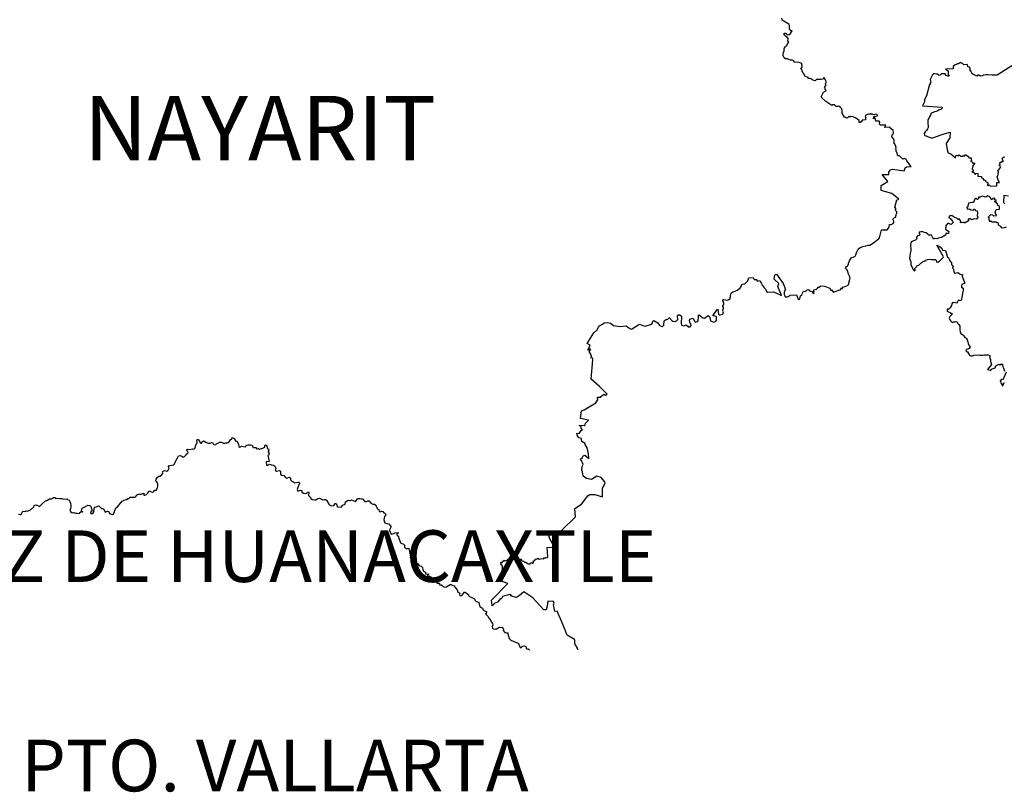
# Model space of a CAD drawing. Units: millimetres. Extents: x 527737 to 528937, y 2125986 to 2126887.
# Drawn here: x 528761 to 528772, y 2126770 to 2126779 of the extents above; entities that cross this region are included whole.
import ezdxf

# ---------------------------------------------------------------- set-up
doc = ezdxf.new("R2010")
doc.units = ezdxf.units.MM
doc.header["$LTSCALE"] = 0.0015
doc.layers.add('Solapa', color=7, linetype='Continuous')
doc.styles.add('X-POBL', font='BOLD.SHX', dxfattribs={"height": 45})

# ---------------------------------------------------------------- blocks, each defined once
blk = doc.blocks.new('APT')
blk.add_lwpolyline([(-0.387813, -0.101128), (-0.387165, 0.099547), (-0.285723, 0.099756), (-0.285341, 0.049305), (-0.034239, 0.047396), (-0.032786, 0.498639), (0.119639, 0.498127), (0.115445, 0.046921), (0.266217, 0.045883), (0.265901, -0.053906), (0.115113, -0.053964), (0.114231, -0.5), (-0.036541, -0.5), (-0.034555, -0.052394), (-0.286221, -0.051572), (-0.286371, -0.100919)], close=True)

msp = doc.modelspace()

# ---------------------------------------------------------------- linework, layer by layer
at = {"layer": 'Solapa'}
for points in [[(528767.317, 2126771.99), (528767.313, 2126772.008), (528767.302, 2126772.024), (528767.29, 2126772.04), (528767.284, 2126772.06), (528767.284, 2126772.077), (528767.283, 2126772.095), (528767.281, 2126772.105), (528767.198, 2126772.15), (528767.147, 2126772.279), (528767.09, 2126772.416), (528767.061, 2126772.411), (528767.049, 2126772.488), (528767.055, 2126772.506), (528767.049, 2126772.524), (528766.986, 2126772.528), (528766.978, 2126772.472), (528766.967, 2126772.431), (528766.94, 2126772.432), (528766.819, 2126772.565), (528766.719, 2126772.632), (528766.672, 2126772.591), (528766.64, 2126772.569), (528766.573, 2126772.585), (528766.578, 2126772.597), (528766.561, 2126772.602), (528766.483, 2126772.577), (528766.474, 2126772.558), (528766.464, 2126772.552), (528766.452, 2126772.542), (528766.427, 2126772.516), (528766.391, 2126772.501), (528766.382, 2126772.485), (528766.368, 2126772.476), (528766.364, 2126772.54), (528766.543, 2126772.721), (528766.441, 2126772.76), (528766.439, 2126772.768), (528766.474, 2126772.803), (528766.49, 2126772.799), (528766.497, 2126772.808), (528766.496, 2126772.824), (528766.481, 2126772.839), (528766.483, 2126772.913), (528766.466, 2126772.939), (528766.465, 2126772.954), (528766.472, 2126772.959), (528766.477, 2126772.953), (528766.483, 2126772.955), (528766.483, 2126772.966), (528766.502, 2126772.98), (528766.514, 2126772.972), (528766.535, 2126772.98), (528766.544, 2126772.996), (528766.565, 2126772.987), (528766.575, 2126773), (528766.606, 2126772.994), (528766.608, 2126772.986), (528766.621, 2126772.987), (528766.633, 2126772.996), (528766.642, 2126772.994), (528766.672, 2126772.991), (528766.685, 2126772.99), (528766.697, 2126772.972), (528766.715, 2126772.97), (528766.726, 2126772.957), (528766.743, 2126772.96), (528766.767, 2126772.939), (528766.787, 2126772.937), (528766.79, 2126772.948), (528766.803, 2126772.954), (528766.811, 2126772.949), (528766.822, 2126772.949), (528766.825, 2126772.957), (528766.822, 2126772.972), (528766.828, 2126772.971), (528766.841, 2126772.98), (528766.852, 2126772.996), (528766.863, 2126772.993), (528766.876, 2126773.001), (528766.891, 2126772.99), (528766.917, 2126773), (528766.936, 2126772.996), (528766.946, 2126773.007), (528766.965, 2126773.008), (528766.969, 2126773.012), (528766.978, 2126773.009), (528766.984, 2126773.016), (528766.979, 2126773.121), (528767.06, 2126773.124), (528767.047, 2126773.141), (528767.008, 2126773.217), (528766.979, 2126773.3), (528767.134, 2126773.306), (528767.291, 2126773.461), (528767.282, 2126773.551), (528767.357, 2126773.598), (528767.426, 2126773.692), (528767.445, 2126773.708), (528767.506, 2126773.708), (528767.589, 2126773.68), (528767.591, 2126773.776), (528767.62, 2126773.832), (528767.616, 2126773.846), (528767.576, 2126773.893), (528767.526, 2126773.908), (528767.466, 2126773.872), (528767.411, 2126773.883), (528767.374, 2126773.911), (528767.37, 2126773.959), (528767.359, 2126773.975), (528767.364, 2126774.017), (528767.375, 2126774.04), (528767.36, 2126774.074), (528767.343, 2126774.094), (528767.352, 2126774.105), (528767.361, 2126774.105), (528767.379, 2126774.136), (528767.395, 2126774.14), (528767.44, 2126774.104), (528767.434, 2126774.156), (528767.418, 2126774.222), (528767.396, 2126774.258), (528767.396, 2126774.269), (528767.361, 2126774.293), (528767.356, 2126774.32), (528767.356, 2126774.326), (528767.326, 2126774.333), (528767.311, 2126774.362), (528767.304, 2126774.386), (528767.33, 2126774.382), (528767.352, 2126774.416), (528767.367, 2126774.421), (528767.353, 2126774.44), (528767.353, 2126774.46), (528767.336, 2126774.467), (528767.336, 2126774.473), (528767.386, 2126774.468), (528767.399, 2126774.478), (528767.401, 2126774.494), (528767.435, 2126774.527), (528767.346, 2126774.548), (528767.356, 2126774.631), (528767.385, 2126774.642), (528767.516, 2126774.721), (528767.542, 2126774.759), (528767.533, 2126774.764), (528767.533, 2126774.783), (528767.57, 2126774.782), (528767.569, 2126774.787), (528767.603, 2126774.816), (528767.624, 2126774.806), (528767.64, 2126774.816), (528767.555, 2126774.901), (528767.464, 2126774.981), (528767.483, 2126775.194), (528767.479, 2126775.197), (528767.484, 2126775.201), (528767.48, 2126775.216), (528767.467, 2126775.215), (528767.462, 2126775.225), (528767.469, 2126775.234), (528767.466, 2126775.243), (528767.46, 2126775.247), (528767.46, 2126775.258), (528767.441, 2126775.289), (528767.462, 2126775.31), (528767.452, 2126775.315), (528767.441, 2126775.312), (528767.44, 2126775.307), (528767.427, 2126775.301), (528767.454, 2126775.358), (528767.418, 2126775.377), (528767.495, 2126775.494), (528767.527, 2126775.525), (528767.544, 2126775.556), (528767.555, 2126775.571), (528767.589, 2126775.589), (528767.607, 2126775.605), (528767.647, 2126775.607), (528767.677, 2126775.601), (528767.711, 2126775.577), (528767.781, 2126775.565), (528767.851, 2126775.57), (528767.89, 2126775.541), (528767.911, 2126775.536), (528767.992, 2126775.588), (528767.999, 2126775.589), (528768.035, 2126775.574), (528768.06, 2126775.568), (528768.12, 2126775.586), (528768.14, 2126775.597), (528768.147, 2126775.622), (528768.155, 2126775.629), (528768.201, 2126775.605), (528768.221, 2126775.577), (528768.248, 2126775.563), (528768.252, 2126775.566), (528768.269, 2126775.579), (528768.271, 2126775.625), (528768.275, 2126775.631), (528768.292, 2126775.643), (528768.313, 2126775.646), (528768.328, 2126775.66), (528768.334, 2126775.66), (528768.341, 2126775.647), (528768.354, 2126775.632), (528768.366, 2126775.625), (528768.393, 2126775.621), (528768.408, 2126775.626), (528768.421, 2126775.641), (528768.417, 2126775.677), (528768.422, 2126775.688), (528768.43, 2126775.692), (528768.445, 2126775.693), (528768.458, 2126775.682), (528768.463, 2126775.672), (528768.458, 2126775.605), (528768.463, 2126775.58), (528768.485, 2126775.573), (528768.498, 2126775.575), (528768.511, 2126775.583), (528768.528, 2126775.571), (528768.535, 2126775.561), (528768.558, 2126775.56), (528768.568, 2126775.574), (528768.564, 2126775.595), (528768.553, 2126775.61), (528768.551, 2126775.634), (528768.555, 2126775.647), (528768.591, 2126775.657), (528768.609, 2126775.616), (528768.615, 2126775.614), (528768.638, 2126775.618), (528768.646, 2126775.623), (528768.652, 2126775.677), (528768.65, 2126775.689), (528768.658, 2126775.694), (528768.7, 2126775.659), (528768.716, 2126775.656), (528768.759, 2126775.687), (528768.777, 2126775.666), (528768.783, 2126775.628), (528768.82, 2126775.613), (528768.84, 2126775.62), (528768.85, 2126775.634), (528768.851, 2126775.662), (528768.846, 2126775.674), (528768.817, 2126775.683), (528768.808, 2126775.681), (528768.857, 2126775.753), (528768.87, 2126775.749), (528768.865, 2126775.747), (528768.871, 2126775.7), (528768.881, 2126775.693), (528768.89, 2126775.693), (528768.918, 2126775.702), (528768.927, 2126775.728), (528768.915, 2126775.748), (528768.927, 2126775.759), (528768.931, 2126775.768), (528768.921, 2126775.787), (528768.919, 2126775.802), (528768.93, 2126775.805), (528768.931, 2126775.823), (528768.923, 2126775.844), (528768.919, 2126775.846), (528768.921, 2126775.849), (528768.921, 2126775.859), (528768.931, 2126775.864), (528768.966, 2126775.856), (528768.998, 2126775.868), (528769.006, 2126775.894), (528769.004, 2126775.906), (528769.007, 2126775.922), (528769.013, 2126775.933), (528769.029, 2126775.947), (528769.056, 2126775.955), (528769.078, 2126775.967), (528769.105, 2126775.986), (528769.111, 2126775.989), (528769.123, 2126776.005), (528769.127, 2126776.019), (528769.129, 2126776.027), (528769.138, 2126776.031), (528769.163, 2126776.036), (528769.168, 2126776.04), (528769.195, 2126776.069), (528769.208, 2126776.101), (528769.254, 2126776.106), (528769.265, 2126776.085), (528769.288, 2126776.083), (528769.303, 2126776.067), (528769.327, 2126776.073), (528769.348, 2126776.041), (528769.352, 2126776.025), (528769.363, 2126776.018), (528769.366, 2126776.015), (528769.37, 2126776.002), (528769.376, 2126775.99), (528769.391, 2126775.977), (528769.401, 2126775.953), (528769.415, 2126775.944), (528769.482, 2126775.949), (528769.567, 2126775.907), (528769.529, 2126776.006), (528769.537, 2126776.041), (528769.488, 2126776.089), (528769.496, 2126776.134), (528769.511, 2126776.142), (528769.586, 2126776.041), (528769.612, 2126775.972), (528769.597, 2126775.949), (528769.599, 2126775.933), (528769.596, 2126775.917), (528769.606, 2126775.904), (528769.61, 2126775.892), (528769.635, 2126775.891), (528769.656, 2126775.903), (528769.664, 2126775.91), (528769.732, 2126775.916), (528769.752, 2126775.866), (528769.759, 2126775.86), (528769.772, 2126775.869), (528769.774, 2126775.886), (528769.778, 2126775.902), (528769.791, 2126775.909), (528769.797, 2126775.927), (528769.804, 2126775.941), (528769.812, 2126775.955), (528769.825, 2126775.95), (528769.84, 2126775.959), (528769.852, 2126775.97), (528769.868, 2126775.972), (528769.879, 2126775.96), (528769.891, 2126775.955), (528769.905, 2126775.95), (528769.915, 2126775.937), (528769.924, 2126775.928), (528769.93, 2126775.94), (528769.925, 2126775.953), (528769.925, 2126775.971), (528769.941, 2126775.975), (528769.956, 2126775.977), (528769.969, 2126775.991), (528769.971, 2126776), (528769.985, 2126775.998), (528770.002, 2126776.015), (528770.038, 2126776.01), (528770.066, 2126776.002), (528770.101, 2126775.989), (528770.112, 2126775.963), (528770.122, 2126775.971), (528770.14, 2126775.945), (528770.224, 2126775.975), (528770.228, 2126775.99), (528770.231, 2126775.983), (528770.237, 2126775.98), (528770.238, 2126775.986), (528770.253, 2126776.004), (528770.281, 2126776.011), (528770.308, 2126776.026), (528770.314, 2126776.043), (528770.326, 2126776.099), (528770.321, 2126776.122), (528770.307, 2126776.142), (528770.306, 2126776.159), (528770.297, 2126776.182), (528770.275, 2126776.213), (528770.282, 2126776.223), (528770.298, 2126776.233), (528770.305, 2126776.246), (528770.311, 2126776.271), (528770.319, 2126776.29), (528770.343, 2126776.326), (528770.359, 2126776.332), (528770.381, 2126776.342), (528770.39, 2126776.355), (528770.398, 2126776.377), (528770.404, 2126776.397), (528770.416, 2126776.419), (528770.436, 2126776.436), (528770.467, 2126776.448), (528770.501, 2126776.458), (528770.526, 2126776.463), (528770.545, 2126776.462), (528770.561, 2126776.474), (528770.588, 2126776.494), (528770.605, 2126776.505), (528770.62, 2126776.518), (528770.637, 2126776.528), (528770.652, 2126776.546), (528770.675, 2126776.633), (528770.737, 2126776.633), (528770.749, 2126776.65), (528770.757, 2126776.669), (528770.76, 2126776.691), (528770.781, 2126776.692), (528770.802, 2126776.704), (528770.811, 2126776.715), (528770.811, 2126776.728), (528770.8, 2126776.752), (528770.816, 2126776.769), (528770.833, 2126776.772), (528770.835, 2126776.808), (528770.844, 2126776.815), (528770.842, 2126776.833), (528770.825, 2126776.852), (528770.836, 2126776.866), (528770.82, 2126776.882), (528770.842, 2126776.964), (528770.849, 2126776.966), (528770.864, 2126776.974), (528770.789, 2126777.036), (528770.67, 2126777.068), (528770.671, 2126777.124), (528770.743, 2126777.166), (528770.679, 2126777.246), (528770.753, 2126777.245), (528770.753, 2126777.279), (528770.766, 2126777.285), (528770.768, 2126777.298), (528770.794, 2126777.304), (528770.925, 2126777.286), (528770.935, 2126777.317), (528770.951, 2126777.329), (528771.003, 2126777.332), (528770.952, 2126777.397), (528770.951, 2126777.41), (528770.924, 2126777.423), (528770.908, 2126777.416), (528770.873, 2126777.451), (528770.854, 2126777.452), (528770.844, 2126777.493), (528770.836, 2126777.499), (528770.836, 2126777.516), (528770.83, 2126777.527), (528770.835, 2126777.543), (528770.821, 2126777.583), (528770.812, 2126777.583), (528770.814, 2126777.627), (528770.787, 2126777.665), (528770.791, 2126777.685), (528770.802, 2126777.691), (528770.807, 2126777.711), (528770.802, 2126777.731), (528770.759, 2126777.769), (528770.71, 2126777.765), (528770.721, 2126777.791), (528770.664, 2126777.791), (528770.653, 2126777.803), (528770.654, 2126777.825), (528770.647, 2126777.836), (528770.611, 2126777.835), (528770.602, 2126777.87), (528770.586, 2126777.859), (528770.588, 2126777.885), (528770.628, 2126777.893), (528770.627, 2126777.907), (528770.61, 2126777.913), (528770.591, 2126777.904), (528770.579, 2126777.909), (528770.57, 2126777.917), (528770.56, 2126777.909), (528770.554, 2126777.911), (528770.547, 2126777.917), (528770.535, 2126777.91), (528770.526, 2126777.913), (528770.513, 2126777.908), (528770.51, 2126777.903), (528770.501, 2126777.902), (528770.494, 2126777.884), (528770.501, 2126777.877), (528770.502, 2126777.87), (528770.495, 2126777.864), (528770.495, 2126777.851), (528770.459, 2126777.844), (528770.459, 2126777.836), (528770.453, 2126777.838), (528770.453, 2126777.831), (528770.436, 2126777.819), (528770.427, 2126777.82), (528770.427, 2126777.841), (528770.385, 2126777.873), (528770.357, 2126777.884), (528770.335, 2126777.885), (528770.325, 2126777.878), (528770.315, 2126777.889), (528770.293, 2126777.868), (528770.263, 2126777.88), (528770.239, 2126777.924), (528770.235, 2126777.929), (528770.239, 2126777.934), (528770.24, 2126777.951), (528770.234, 2126777.971), (528770.216, 2126777.989), (528770.216, 2126777.997), (528770.174, 2126777.997), (528770.152, 2126778.014), (528770.136, 2126778.014), (528770.124, 2126778.009), (528770.059, 2126778.054), (528770.012, 2126778.093), (528770.015, 2126778.097), (528770.006, 2126778.105), (528770.031, 2126778.156), (528770.059, 2126778.169), (528770.06, 2126778.174), (528770.05, 2126778.185), (528770.049, 2126778.208), (528770.045, 2126778.211), (528770.051, 2126778.225), (528770.061, 2126778.232), (528770.052, 2126778.243), (528770.059, 2126778.247), (528770.06, 2126778.272), (528770.055, 2126778.289), (528770.04, 2126778.315), (528770.033, 2126778.313), (528770.032, 2126778.307), (528770.026, 2126778.3), (528770.005, 2126778.296), (528769.977, 2126778.294), (528769.954, 2126778.294), (528769.942, 2126778.285), (528769.941, 2126778.279), (528769.914, 2126778.287), (528769.903, 2126778.3), (528769.896, 2126778.301), (528769.893, 2126778.305), (528769.879, 2126778.303), (528769.872, 2126778.311), (528769.863, 2126778.308), (528769.864, 2126778.319), (528769.854, 2126778.322), (528769.831, 2126778.33), (528769.827, 2126778.344), (528769.811, 2126778.361), (528769.794, 2126778.395), (528769.788, 2126778.397), (528769.794, 2126778.402), (528769.792, 2126778.408), (528769.785, 2126778.411), (528769.785, 2126778.426), (528769.795, 2126778.431), (528769.797, 2126778.441), (528769.792, 2126778.446), (528769.798, 2126778.457), (528769.794, 2126778.462), (528769.794, 2126778.467), (528769.78, 2126778.476), (528769.765, 2126778.485), (528769.744, 2126778.487), (528769.712, 2126778.484), (528769.703, 2126778.503), (528769.69, 2126778.509), (528769.669, 2126778.51), (528769.65, 2126778.516), (528769.633, 2126778.525), (528769.613, 2126778.524), (528769.597, 2126778.535), (528769.588, 2126778.557), (528769.587, 2126778.574), (528769.589, 2126778.594), (528769.596, 2126778.612), (528769.596, 2126778.635), (528769.604, 2126778.655), (528769.616, 2126778.659), (528769.62, 2126778.668), (528769.627, 2126778.671), (528769.63, 2126778.683), (528769.648, 2126778.711), (528769.639, 2126778.721), (528769.641, 2126778.749), (528769.633, 2126778.76), (528769.615, 2126778.771), (528769.59, 2126778.795), (528769.605, 2126778.808), (528769.614, 2126778.809), (528769.622, 2126778.801), (528769.622, 2126778.796), (528769.63, 2126778.79), (528769.64, 2126778.792), (528769.645, 2126778.788), (528769.647, 2126778.792), (528769.659, 2126778.792), (528769.685, 2126778.834), (528769.671, 2126778.834), (528769.658, 2126778.855), (528769.658, 2126778.891), (528769.649, 2126778.907), (528769.577, 2126778.951), (528769.572, 2126778.973)], [(528772.114, 2126778.445), (528771.953, 2126778.344), (528771.896, 2126778.345), (528771.85, 2126778.346), (528771.83, 2126778.347), (528771.801, 2126778.345), (528771.785, 2126778.336), (528771.765, 2126778.333), (528771.749, 2126778.343), (528771.735, 2126778.344), (528771.726, 2126778.334), (528771.689, 2126778.352), (528771.684, 2126778.358), (528771.675, 2126778.359), (528771.666, 2126778.385), (528771.653, 2126778.391), (528771.652, 2126778.419), (528771.644, 2126778.434), (528771.63, 2126778.431), (528771.619, 2126778.46), (528771.582, 2126778.459), (528771.569, 2126778.472), (528771.558, 2126778.472), (528771.554, 2126778.481), (528771.548, 2126778.483), (528771.523, 2126778.467), (528771.513, 2126778.468), (528771.5, 2126778.461), (528771.488, 2126778.458), (528771.466, 2126778.438), (528771.464, 2126778.412), (528771.381, 2126778.408), (528771.41, 2126778.392), (528771.409, 2126778.371), (528771.412, 2126778.351), (528771.423, 2126778.334), (528771.407, 2126778.332), (528771.389, 2126778.339), (528771.377, 2126778.358), (528771.365, 2126778.357), (528771.341, 2126778.359), (528771.326, 2126778.346), (528771.309, 2126778.341), (528771.296, 2126778.354), (528771.281, 2126778.355), (528771.264, 2126778.357), (528771.253, 2126778.361), (528771.238, 2126778.346), (528771.213, 2126778.294), (528771.219, 2126778.261), (528771.211, 2126778.254), (528771.21, 2126778.24), (528771.205, 2126778.241), (528771.172, 2126778.116), (528771.147, 2126778.074), (528771.147, 2126778.047), (528771.128, 2126778.003), (528771.344, 2126777.988), (528771.343, 2126777.98), (528771.331, 2126777.963), (528771.312, 2126777.959), (528771.295, 2126777.95), (528771.279, 2126777.94), (528771.261, 2126777.937), (528771.243, 2126777.931), (528771.223, 2126777.925), (528771.216, 2126777.9), (528771.204, 2126777.882), (528771.195, 2126777.864), (528771.185, 2126777.848), (528771.186, 2126777.825), (528771.187, 2126777.805), (528771.189, 2126777.783), (528771.191, 2126777.763), (528771.181, 2126777.75), (528771.169, 2126777.733), (528771.157, 2126777.718), (528771.145, 2126777.699), (528771.147, 2126777.677), (528771.168, 2126777.673), (528771.206, 2126777.653), (528771.224, 2126777.649), (528771.237, 2126777.651), (528771.378, 2126777.697), (528771.434, 2126777.712), (528771.428, 2126777.649), (528771.389, 2126777.589), (528771.401, 2126777.517), (528771.41, 2126777.484), (528771.441, 2126777.474), (528771.491, 2126777.428), (528771.5, 2126777.458), (528771.526, 2126777.45), (528771.533, 2126777.463), (528771.547, 2126777.449), (528771.575, 2126777.448), (528771.575, 2126777.455), (528771.594, 2126777.448), (528771.595, 2126777.461), (528771.606, 2126777.462), (528771.634, 2126777.445), (528771.638, 2126777.43), (528771.663, 2126777.428), (528771.664, 2126777.416), (528771.669, 2126777.4), (528771.661, 2126777.397), (528771.662, 2126777.387), (528771.674, 2126777.384), (528771.678, 2126777.372), (528771.693, 2126777.37), (528771.698, 2126777.374), (528771.704, 2126777.371), (528771.703, 2126777.365), (528771.694, 2126777.356), (528771.689, 2126777.343), (528771.68, 2126777.341), (528771.686, 2126777.332), (528771.679, 2126777.329), (528771.674, 2126777.304), (528771.688, 2126777.296), (528771.686, 2126777.279), (528771.673, 2126777.275), (528771.699, 2126777.265), (528771.705, 2126777.25), (528771.712, 2126777.247), (528771.716, 2126777.258), (528771.738, 2126777.257), (528771.737, 2126777.227), (528771.777, 2126777.223), (528771.777, 2126777.21), (528771.797, 2126777.199), (528771.803, 2126777.184), (528771.813, 2126777.185), (528771.824, 2126777.179), (528771.827, 2126777.163), (528771.841, 2126777.161), (528771.853, 2126777.146), (528771.843, 2126777.129), (528771.851, 2126777.12), (528771.862, 2126777.129), (528771.877, 2126777.117), (528771.948, 2126777.12), (528771.947, 2126777.156), (528771.978, 2126777.158), (528771.963, 2126777.182), (528771.951, 2126777.223), (528771.959, 2126777.227), (528771.967, 2126777.275), (528771.96, 2126777.281), (528771.964, 2126777.295), (528771.975, 2126777.295), (528771.976, 2126777.315), (528771.987, 2126777.319), (528771.986, 2126777.343), (528771.974, 2126777.347), (528771.979, 2126777.357), (528771.985, 2126777.357), (528771.98, 2126777.373), (528772.007, 2126777.391), (528772.017, 2126777.384), (528772.02, 2126777.392), (528772.009, 2126777.423), (528772.024, 2126777.44), (528772.033, 2126777.436)], [(528772.05, 2126776.662), (528772.031, 2126776.655), (528772.006, 2126776.65), (528771.994, 2126776.671), (528771.968, 2126776.683), (528771.967, 2126776.703), (528771.956, 2126776.712), (528771.947, 2126776.712), (528771.943, 2126776.717), (528771.898, 2126776.718), (528771.884, 2126776.728), (528771.872, 2126776.721), (528771.872, 2126776.736), (528771.862, 2126776.739), (528771.863, 2126776.768), (528771.854, 2126776.774), (528771.881, 2126776.801), (528771.902, 2126776.799), (528771.913, 2126776.788), (528771.944, 2126776.79), (528771.929, 2126776.825), (528771.942, 2126776.859), (528771.978, 2126776.86), (528771.979, 2126776.896), (528771.961, 2126776.901), (528771.961, 2126776.913), (528771.941, 2126776.938), (528771.926, 2126776.938), (528771.925, 2126776.945), (528771.94, 2126776.956), (528771.94, 2126776.965), (528771.929, 2126776.962), (528771.924, 2126776.97), (528771.927, 2126776.982), (528771.906, 2126776.98), (528771.89, 2126776.966), (528771.881, 2126776.983), (528771.87, 2126776.997), (528771.844, 2126777.009), (528771.827, 2126776.993), (528771.786, 2126777.005), (528771.765, 2126776.995), (528771.744, 2126776.996), (528771.748, 2126776.983), (528771.736, 2126776.967), (528771.716, 2126776.979), (528771.705, 2126776.971), (528771.692, 2126776.935), (528771.673, 2126776.937), (528771.634, 2126776.927), (528771.624, 2126776.881), (528771.616, 2126776.886), (528771.621, 2126776.863), (528771.646, 2126776.867), (528771.662, 2126776.853), (528771.692, 2126776.851), (528771.696, 2126776.861), (528771.705, 2126776.862), (528771.713, 2126776.846), (528771.732, 2126776.842), (528771.736, 2126776.816), (528771.73, 2126776.792), (528771.738, 2126776.772), (528771.724, 2126776.752), (528771.701, 2126776.754), (528771.669, 2126776.745), (528771.65, 2126776.76), (528771.643, 2126776.75), (528771.633, 2126776.75), (528771.634, 2126776.734), (528771.591, 2126776.708), (528771.587, 2126776.714), (528771.578, 2126776.715), (528771.579, 2126776.709), (528771.566, 2126776.714), (528771.548, 2126776.711), (528771.551, 2126776.73), (528771.532, 2126776.753), (528771.52, 2126776.747), (528771.507, 2126776.761), (528771.486, 2126776.767), (528771.454, 2126776.789), (528771.445, 2126776.789), (528771.434, 2126776.792), (528771.42, 2126776.78), (528771.419, 2126776.767), (528771.429, 2126776.765), (528771.437, 2126776.751), (528771.447, 2126776.754), (528771.449, 2126776.732), (528771.46, 2126776.73), (528771.466, 2126776.713), (528771.444, 2126776.693), (528771.414, 2126776.704), (528771.413, 2126776.708), (528771.404, 2126776.704), (528771.383, 2126776.678), (528771.385, 2126776.66), (528771.381, 2126776.651), (528771.38, 2126776.641), (528771.417, 2126776.614), (528771.414, 2126776.591), (528771.384, 2126776.591), (528771.38, 2126776.576), (528771.337, 2126776.547), (528771.298, 2126776.541), (528771.291, 2126776.533), (528771.256, 2126776.539), (528771.249, 2126776.53), (528771.226, 2126776.573), (528771.219, 2126776.576), (528771.198, 2126776.576), (528771.185, 2126776.585), (528771.168, 2126776.599), (528771.149, 2126776.605), (528771.129, 2126776.611), (528771.107, 2126776.612), (528771.089, 2126776.608), (528771.089, 2126776.593), (528771.102, 2126776.58), (528771.09, 2126776.572), (528771.07, 2126776.566), (528771.062, 2126776.553), (528771.063, 2126776.532), (528771.048, 2126776.518), (528771.028, 2126776.511), (528771.01, 2126776.503), (528770.998, 2126776.491), (528770.994, 2126776.473), (528770.993, 2126776.452), (528770.998, 2126776.432), (528770.996, 2126776.41), (528770.993, 2126776.391), (528770.99, 2126776.37), (528770.987, 2126776.35), (528770.988, 2126776.334), (528770.983, 2126776.322), (528770.982, 2126776.315), (528770.989, 2126776.298), (528770.997, 2126776.28), (528770.997, 2126776.26), (528770.998, 2126776.241), (528771.007, 2126776.226), (528771.016, 2126776.209), (528771.022, 2126776.193), (528771.035, 2126776.18), (528771.044, 2126776.189), (528771.043, 2126776.206), (528771.056, 2126776.22), (528771.064, 2126776.235), (528771.085, 2126776.241), (528771.097, 2126776.252), (528771.111, 2126776.268), (528771.126, 2126776.278), (528771.145, 2126776.286), (528771.164, 2126776.296), (528771.183, 2126776.305), (528771.202, 2126776.307), (528771.225, 2126776.306), (528771.244, 2126776.306), (528771.266, 2126776.306), (528771.279, 2126776.299), (528771.282, 2126776.278), (528771.297, 2126776.277), (528771.316, 2126776.285), (528771.329, 2126776.3), (528771.34, 2126776.312), (528771.354, 2126776.329), (528771.358, 2126776.333), (528771.285, 2126776.462), (528771.313, 2126776.45), (528771.341, 2126776.431), (528771.346, 2126776.41), (528771.381, 2126776.405), (528771.39, 2126776.377), (528771.404, 2126776.33), (528771.412, 2126776.33), (528771.418, 2126776.315), (528771.422, 2126776.313), (528771.43, 2126776.29), (528771.446, 2126776.27), (528771.448, 2126776.248), (528771.467, 2126776.23), (528771.46, 2126776.21), (528771.476, 2126776.192), (528771.47, 2126776.185), (528771.48, 2126776.153), (528771.518, 2126776.162), (528771.544, 2126776.142), (528771.568, 2126776.141), (528771.568, 2126776.133), (528771.562, 2126776.13), (528771.594, 2126776.045), (528771.563, 2126776.03), (528771.559, 2126776.013), (528771.558, 2126776.001), (528771.575, 2126775.987), (528771.576, 2126775.97), (528771.572, 2126775.947), (528771.568, 2126775.928), (528771.561, 2126775.889), (528771.556, 2126775.868), (528771.55, 2126775.849), (528771.536, 2126775.853), (528771.522, 2126775.853), (528771.513, 2126775.837), (528771.503, 2126775.824), (528771.483, 2126775.829), (528771.459, 2126775.825), (528771.451, 2126775.815), (528771.448, 2126775.795), (528771.435, 2126775.779), (528771.43, 2126775.764), (528771.417, 2126775.756), (528771.4, 2126775.755), (528771.398, 2126775.735), (528771.415, 2126775.727), (528771.434, 2126775.719), (528771.448, 2126775.709), (528771.458, 2126775.704), (528771.428, 2126775.673), (528771.421, 2126775.656), (528771.427, 2126775.637), (528771.439, 2126775.622), (528771.456, 2126775.609), (528771.469, 2126775.616), (528771.488, 2126775.615), (528771.506, 2126775.618), (528771.513, 2126775.601), (528771.529, 2126775.585), (528771.539, 2126775.568), (528771.539, 2126775.548), (528771.539, 2126775.528), (528771.542, 2126775.506), (528771.552, 2126775.488), (528771.57, 2126775.475), (528771.583, 2126775.461), (528771.595, 2126775.442), (528771.613, 2126775.435), (528771.621, 2126775.417), (528771.628, 2126775.396), (528771.633, 2126775.375), (528771.64, 2126775.359), (528771.652, 2126775.339), (528771.643, 2126775.322), (528771.627, 2126775.313), (528771.608, 2126775.309), (528771.607, 2126775.296), (528771.625, 2126775.284), (528771.634, 2126775.267), (528771.647, 2126775.247), (528771.661, 2126775.241), (528771.681, 2126775.239), (528771.693, 2126775.249), (528771.71, 2126775.251), (528771.725, 2126775.247), (528771.745, 2126775.252), (528771.76, 2126775.248), (528771.775, 2126775.249), (528771.793, 2126775.247), (528771.812, 2126775.251), (528771.833, 2126775.252), (528771.853, 2126775.251), (528771.87, 2126775.245), (528771.871, 2126775.227), (528771.868, 2126775.213), (528771.877, 2126775.198), (528771.879, 2126775.178), (528771.891, 2126775.146), (528771.881, 2126775.137), (528771.883, 2126775.129), (528771.874, 2126775.125), (528771.846, 2126775.09), (528771.877, 2126775.081), (528771.881, 2126775.074), (528771.884, 2126775.093), (528771.929, 2126775.106), (528771.937, 2126775.128), (528771.97, 2126775.147), (528771.982, 2126775.14), (528772, 2126775.15), (528772.014, 2126775.143), (528772.007, 2126775.137), (528772.011, 2126775.13), (528772.019, 2126775.129), (528772.02, 2126775.124), (528772.013, 2126775.12), (528772.022, 2126775.104), (528772.032, 2126775.069)], [(528772.077, 2126777.007), (528772.024, 2126777.011), (528772.021, 2126776.934), (528772.035, 2126776.919)], [(528772.053, 2126775.058), (528772.016, 2126774.974), (528772, 2126774.981), (528772.001, 2126774.973), (528771.997, 2126774.968), (528771.985, 2126774.969), (528771.997, 2126774.933), (528772.013, 2126774.903), (528772.017, 2126774.921), (528772.026, 2126774.941), (528772.034, 2126774.94)], [(528761.134, 2126773.488), (528761.156, 2126773.487), (528761.172, 2126773.495), (528761.174, 2126773.51), (528761.186, 2126773.521), (528761.205, 2126773.517), (528761.219, 2126773.526), (528761.234, 2126773.521), (528761.268, 2126773.537), (528761.304, 2126773.571), (528761.308, 2126773.586), (528761.32, 2126773.591), (528761.333, 2126773.587), (528761.34, 2126773.589), (528761.366, 2126773.575), (528761.392, 2126773.601), (528761.397, 2126773.602), (528761.432, 2126773.638), (528761.444, 2126773.641), (528761.446, 2126773.639), (528761.465, 2126773.653), (528761.478, 2126773.657), (528761.499, 2126773.658), (528761.522, 2126773.672), (528761.536, 2126773.672), (528761.543, 2126773.664), (528761.551, 2126773.666), (528761.592, 2126773.662), (528761.613, 2126773.661), (528761.632, 2126773.656), (528761.667, 2126773.657), (528761.676, 2126773.653), (528761.694, 2126773.643), (528761.703, 2126773.628), (528761.71, 2126773.609), (528761.713, 2126773.587), (528761.712, 2126773.569), (528761.708, 2126773.549), (528761.703, 2126773.528), (528761.712, 2126773.514), (528761.726, 2126773.503), (528761.747, 2126773.508), (528761.767, 2126773.501), (528761.784, 2126773.499), (528761.802, 2126773.497), (528761.83, 2126773.522), (528761.834, 2126773.542), (528761.839, 2126773.557), (528761.86, 2126773.567), (528761.876, 2126773.575), (528761.899, 2126773.587), (528761.924, 2126773.584), (528761.93, 2126773.579), (528761.935, 2126773.576), (528761.942, 2126773.545), (528761.946, 2126773.543), (528761.945, 2126773.519), (528761.935, 2126773.518), (528761.931, 2126773.503), (528761.938, 2126773.494), (528761.947, 2126773.498), (528761.961, 2126773.507), (528761.968, 2126773.518), (528761.974, 2126773.565), (528761.991, 2126773.572), (528762.022, 2126773.58), (528762.052, 2126773.552), (528762.064, 2126773.553), (528762.076, 2126773.546), (528762.092, 2126773.511), (528762.116, 2126773.522), (528762.133, 2126773.519), (528762.14, 2126773.497), (528762.173, 2126773.486), (528762.184, 2126773.49), (528762.21, 2126773.559), (528762.228, 2126773.572), (528762.279, 2126773.632), (528762.291, 2126773.637), (528762.297, 2126773.644), (528762.327, 2126773.652), (528762.341, 2126773.662), (528762.358, 2126773.662), (528762.366, 2126773.678), (528762.422, 2126773.677), (528762.435, 2126773.687), (528762.438, 2126773.699), (528762.461, 2126773.712), (528762.489, 2126773.712), (528762.518, 2126773.722), (528762.518, 2126773.701), (528762.529, 2126773.698), (528762.549, 2126773.707), (528762.564, 2126773.722), (528762.569, 2126773.74), (528762.573, 2126773.746), (528762.615, 2126773.734), (528762.625, 2126773.737), (528762.639, 2126773.755), (528762.654, 2126773.755), (528762.672, 2126773.779), (528762.675, 2126773.802), (528762.673, 2126773.821), (528762.662, 2126773.845), (528762.652, 2126773.854), (528762.654, 2126773.876), (528762.666, 2126773.893), (528762.684, 2126773.909), (528762.697, 2126773.91), (528762.714, 2126773.921), (528762.726, 2126773.936), (528762.73, 2126773.948), (528762.726, 2126773.958), (528762.737, 2126773.97), (528762.746, 2126773.971), (528762.772, 2126773.966), (528762.784, 2126773.968), (528762.79, 2126773.981), (528762.797, 2126773.985), (528762.798, 2126773.996), (528762.79, 2126774.01), (528762.804, 2126774.029), (528762.85, 2126774.034), (528762.888, 2126774.105), (528762.901, 2126774.133), (528762.925, 2126774.136), (528762.933, 2126774.134), (528762.955, 2126774.12), (528762.967, 2126774.125), (528762.986, 2126774.144), (528762.989, 2126774.155), (528762.992, 2126774.158), (528763, 2126774.159), (528763.01, 2126774.166), (528763.007, 2126774.183), (528762.994, 2126774.191), (528762.993, 2126774.203), (528763.004, 2126774.208), (528763.025, 2126774.204), (528763.057, 2126774.213), (528763.069, 2126774.209), (528763.083, 2126774.215), (528763.098, 2126774.263), (528763.106, 2126774.269), (528763.109, 2126774.281), (528763.104, 2126774.301), (528763.107, 2126774.316), (528763.121, 2126774.314), (528763.136, 2126774.297), (528763.141, 2126774.279), (528763.149, 2126774.273), (528763.161, 2126774.275), (528763.165, 2126774.29), (528763.177, 2126774.3), (528763.19, 2126774.296), (528763.205, 2126774.284), (528763.229, 2126774.276), (528763.251, 2126774.273), (528763.269, 2126774.282), (528763.283, 2126774.277), (528763.287, 2126774.264), (528763.304, 2126774.255), (528763.316, 2126774.26), (528763.327, 2126774.269), (528763.349, 2126774.279), (528763.353, 2126774.287), (528763.376, 2126774.286), (528763.407, 2126774.272), (528763.422, 2126774.277), (528763.443, 2126774.278), (528763.454, 2126774.282), (528763.481, 2126774.313), (528763.492, 2126774.317), (528763.495, 2126774.338), (528763.521, 2126774.327), (528763.534, 2126774.298), (528763.547, 2126774.299), (528763.564, 2126774.261), (528763.568, 2126774.236), (528763.579, 2126774.23), (528763.602, 2126774.242), (528763.62, 2126774.239), (528763.644, 2126774.232), (528763.652, 2126774.247), (528763.674, 2126774.255), (528763.698, 2126774.257), (528763.716, 2126774.251), (528763.727, 2126774.228), (528763.739, 2126774.226), (528763.76, 2126774.227), (528763.765, 2126774.21), (528763.776, 2126774.21), (528763.785, 2126774.215), (528763.796, 2126774.208), (528763.82, 2126774.217), (528763.843, 2126774.221), (528763.855, 2126774.231), (528763.857, 2126774.242), (528763.855, 2126774.249), (528763.863, 2126774.255), (528763.88, 2126774.248), (528763.884, 2126774.217), (528763.898, 2126774.212), (528763.904, 2126774.196), (528763.893, 2126774.191), (528763.892, 2126774.179), (528763.904, 2126774.162), (528763.898, 2126774.139), (528763.891, 2126774.136), (528763.903, 2126774.07), (528763.871, 2126774.066), (528763.874, 2126774.03), (528763.881, 2126774.027), (528763.907, 2126774.041), (528763.927, 2126774.033), (528763.935, 2126774.036), (528763.951, 2126774.032), (528763.971, 2126774.018), (528763.978, 2126773.989), (528763.971, 2126773.977), (528763.985, 2126773.966), (528764.018, 2126773.971), (528764.031, 2126773.964), (528764.03, 2126773.93), (528764.043, 2126773.92), (528764.067, 2126773.916), (528764.086, 2126773.895), (528764.101, 2126773.888), (528764.13, 2126773.899), (528764.142, 2126773.889), (528764.141, 2126773.87), (528764.154, 2126773.854), (528764.167, 2126773.852), (528764.187, 2126773.837), (528764.225, 2126773.844), (528764.235, 2126773.842), (528764.239, 2126773.824), (528764.229, 2126773.811), (528764.226, 2126773.794), (528764.213, 2126773.762), (528764.222, 2126773.742), (528764.249, 2126773.756), (528764.265, 2126773.749), (528764.264, 2126773.733), (528764.284, 2126773.721), (528764.306, 2126773.719), (528764.317, 2126773.723), (528764.322, 2126773.723), (528764.325, 2126773.725), (528764.327, 2126773.734), (528764.344, 2126773.734), (528764.341, 2126773.694), (528764.364, 2126773.67), (528764.364, 2126773.664), (528764.38, 2126773.65), (528764.409, 2126773.647), (528764.419, 2126773.649), (528764.441, 2126773.662), (528764.461, 2126773.665), (528764.497, 2126773.648), (528764.513, 2126773.652), (528764.527, 2126773.651), (528764.538, 2126773.644), (528764.563, 2126773.6), (528764.572, 2126773.591), (528764.595, 2126773.582), (528764.62, 2126773.584), (528764.628, 2126773.596), (528764.634, 2126773.606), (528764.644, 2126773.606), (528764.654, 2126773.588), (528764.656, 2126773.569), (528764.699, 2126773.568), (528764.719, 2126773.588), (528764.746, 2126773.6), (528764.75, 2126773.624), (528764.772, 2126773.639), (528764.786, 2126773.643), (528764.803, 2126773.641), (528764.815, 2126773.646), (528764.834, 2126773.64), (528764.859, 2126773.63), (528764.872, 2126773.649), (528764.88, 2126773.658), (528764.889, 2126773.662), (528764.906, 2126773.663), (528764.924, 2126773.66), (528764.938, 2126773.659), (528764.963, 2126773.631), (528764.982, 2126773.63), (528764.995, 2126773.637), (528765.009, 2126773.635), (528765.032, 2126773.606), (528765.056, 2126773.598), (528765.069, 2126773.599), (528765.084, 2126773.588), (528765.087, 2126773.575), (528765.096, 2126773.565), (528765.1, 2126773.547), (528765.118, 2126773.54), (528765.121, 2126773.52), (528765.132, 2126773.516), (528765.147, 2126773.522), (528765.162, 2126773.519), (528765.173, 2126773.505), (528765.187, 2126773.499), (528765.194, 2126773.478), (528765.181, 2126773.465), (528765.172, 2126773.427), (528765.185, 2126773.394), (528765.235, 2126773.379), (528765.236, 2126773.368), (528765.248, 2126773.359), (528765.249, 2126773.347), (528765.233, 2126773.317), (528765.233, 2126773.31), (528765.251, 2126773.277), (528765.256, 2126773.269), (528765.262, 2126773.269), (528765.299, 2126773.284), (528765.332, 2126773.287), (528765.331, 2126773.28), (528765.317, 2126773.268), (528765.317, 2126773.26), (528765.336, 2126773.239), (528765.337, 2126773.224), (528765.357, 2126773.172), (528765.39, 2126773.157), (528765.4, 2126773.147), (528765.4, 2126773.122), (528765.425, 2126773.104), (528765.439, 2126773.112), (528765.449, 2126773.111), (528765.461, 2126773.058), (528765.462, 2126773.037), (528765.467, 2126773.023), (528765.463, 2126773.007), (528765.479, 2126773.001), (528765.481, 2126772.993), (528765.472, 2126772.974), (528765.471, 2126772.968), (528765.488, 2126772.958), (528765.495, 2126772.943), (528765.508, 2126772.947), (528765.521, 2126772.943), (528765.532, 2126772.947), (528765.546, 2126772.944), (528765.566, 2126772.919), (528765.584, 2126772.913), (528765.601, 2126772.899), (528765.605, 2126772.876), (528765.612, 2126772.857), (528765.632, 2126772.847), (528765.633, 2126772.829), (528765.65, 2126772.827), (528765.666, 2126772.828), (528765.666, 2126772.822), (528765.656, 2126772.811), (528765.659, 2126772.804), (528765.68, 2126772.805), (528765.703, 2126772.788), (528765.711, 2126772.785), (528765.728, 2126772.769), (528765.773, 2126772.755), (528765.77, 2126772.745), (528765.762, 2126772.743), (528765.756, 2126772.735), (528765.763, 2126772.727), (528765.785, 2126772.726), (528765.788, 2126772.721), (528765.785, 2126772.713), (528765.793, 2126772.707), (528765.81, 2126772.707), (528765.834, 2126772.686), (528765.858, 2126772.682), (528765.868, 2126772.691), (528765.907, 2126772.71), (528765.913, 2126772.713), (528765.937, 2126772.699), (528765.948, 2126772.698), (528765.962, 2126772.68), (528765.982, 2126772.651), (528765.991, 2126772.626), (528766.008, 2126772.619), (528766.012, 2126772.614), (528766.007, 2126772.605), (528766.012, 2126772.591), (528766.021, 2126772.587), (528766.034, 2126772.591), (528766.065, 2126772.625), (528766.072, 2126772.627), (528766.102, 2126772.606), (528766.109, 2126772.596), (528766.107, 2126772.59), (528766.119, 2126772.577), (528766.136, 2126772.573), (528766.176, 2126772.552), (528766.18, 2126772.536), (528766.193, 2126772.523), (528766.213, 2126772.519), (528766.221, 2126772.511), (528766.234, 2126772.465), (528766.262, 2126772.451), (528766.267, 2126772.443), (528766.266, 2126772.434), (528766.28, 2126772.419), (528766.299, 2126772.417), (528766.312, 2126772.404), (528766.296, 2126772.386), (528766.32, 2126772.363), (528766.337, 2126772.337), (528766.347, 2126772.329), (528766.351, 2126772.308), (528766.375, 2126772.281), (528766.378, 2126772.264), (528766.368, 2126772.244), (528766.372, 2126772.227), (528766.383, 2126772.22), (528766.399, 2126772.217), (528766.409, 2126772.223), (528766.42, 2126772.223), (528766.435, 2126772.234), (528766.454, 2126772.238), (528766.48, 2126772.235), (528766.494, 2126772.218), (528766.492, 2126772.204), (528766.51, 2126772.181), (528766.529, 2126772.176), (528766.544, 2126772.176), (528766.544, 2126772.165), (528766.558, 2126772.116), (528766.577, 2126772.096), (528766.653, 2126772.064), (528766.662, 2126772.063), (528766.662, 2126772.056), (528766.663, 2126772.05), (528766.672, 2126772.03), (528766.681, 2126772.016), (528766.694, 2126772.014), (528766.706, 2126772.029), (528766.724, 2126772.035), (528766.741, 2126772.025), (528766.744, 2126772.009), (528766.758, 2126771.996), (528766.769, 2126772), (528766.782, 2126771.99)]]:
    msp.add_lwpolyline(points, dxfattribs=at)

# ---------------------------------------------------------------- block references
at = {"layer": 'Solapa', "xscale": 0.006825709359626968, "yscale": 0.006825709359626968, "zscale": 6.825723715162239e-05, "rotation": 0.8578920818493322}
msp.add_blockref('APT', (528761.839, 2126773.516), dxfattribs=at)

# ---------------------------------------------------------------- texts
at = {"layer": 'Solapa', "style": 'X-POBL'}
for s, height, p in [('NAYARIT', 0.7143, (528761.856, 2126777.4)), ('CRUZ DE HUANACAXTLE', 0.57142, (528759.406, 2126772.739)), ('PTO. VALLARTA', 0.57142, (528761.164, 2126770.424))]:
    msp.add_text(s, height=height, dxfattribs=at).set_placement(p)

doc.saveas('drawing.dxf')
